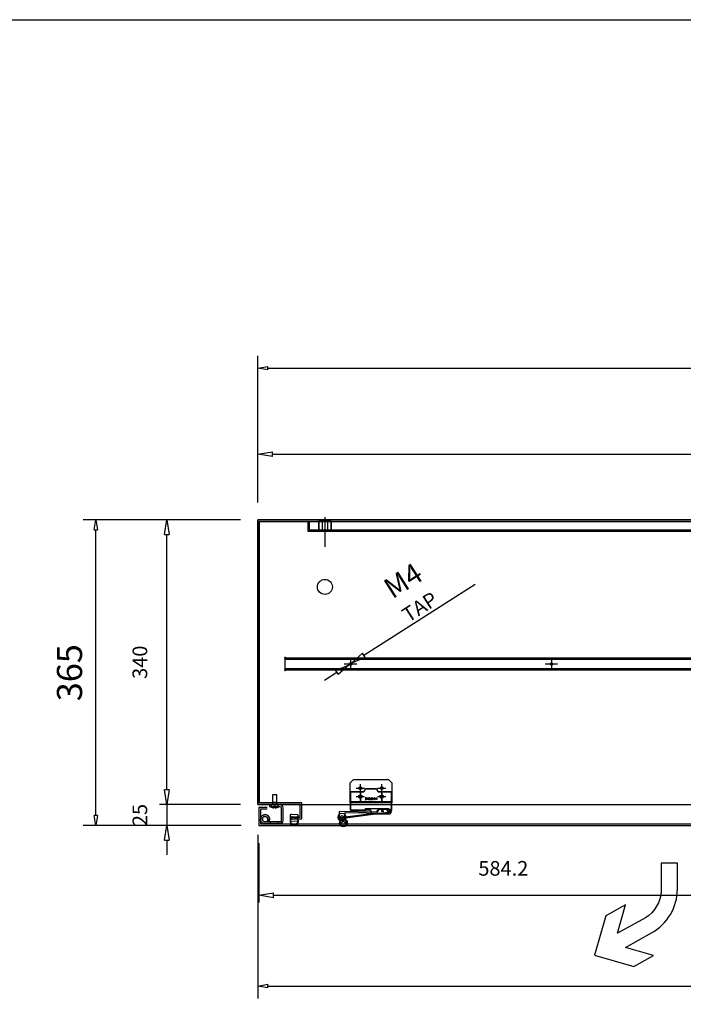
# Model space of a CAD drawing. Units: millimetres. Extents: x 0 to 8874, y 0 to 3698.
# Drawn here: x 1554 to 2346, y 2521 to 3698 of the extents above; entities that cross this region are included whole.
import ezdxf

# ---------------------------------------------------------------- set-up
doc = ezdxf.new("R2010")
doc.units = ezdxf.units.MM
doc.header["$LTSCALE"] = 2
doc.linetypes.add('CENTER', pattern=[50.8, 31.75, -6.35, 6.35, -6.35])
for name, color, linetype in [('111', 111, 'Continuous'), ('122', 122, 'Continuous'), ('138', 138, 'Continuous'), ('150', 150, 'Continuous'), ('191', 191, 'Continuous'), ('201', 201, 'Continuous'), ('216', 216, 'Continuous'), ('253', 253, 'Continuous'), ('35', 35, 'Continuous'), ('44', 44, 'Continuous'), ('47', 47, 'Continuous'), ('Bending', 1, 'CENTER'), ('외함조립부품', 8, 'Continuous')]:
    doc.layers.add(name, color=color, linetype=linetype)
doc.dimstyles.new('ISO-25', dxfattribs={"dimtxt": 2.5, "dimasz": 2.5, "dimexe": 1.25, "dimexo": 0.625, "dimtad": 1, "dimdec": 1, "dimdsep": 46, "dimtxsty": 'Standard', "dimcen": 2.5, "dimclrd": 20, "dimclre": 20, "dimclrt": 20, "dimadec": 0, "dimazin": 0, "dimtfac": 1, "dimtdec": 1, "dimtmove": 0, "dimatfit": 3, "dimfxl": 0, "dimarcsym": 0})
doc.dimstyles.new('ISO-25$0', dxfattribs={"dimtxt": 2.5, "dimasz": 2.5, "dimexe": 1.25, "dimexo": 0.625, "dimtad": 1, "dimdec": 1, "dimdsep": 46, "dimtxsty": 'Standard', "dimcen": 2.5, "dimclrd": 20, "dimclre": 20, "dimclrt": 20, "dimadec": 0, "dimazin": 0, "dimtfac": 1, "dimtdec": 1, "dimtmove": 0, "dimatfit": 3, "dimfxl": 0, "dimarcsym": 0})

# ---------------------------------------------------------------- blocks, each defined once
blk = doc.blocks.new('_ClosedBlank')
at = {"color": 0, "linetype": 'ByBlock', "lineweight": -2}
for p, q in [((-1, 0.167), (0, 0)), ((-1, 0.167), (-1, -0.167)), ((0, 0), (-1, -0.167))]:
    blk.add_line(p, q, dxfattribs=at)
blk = doc.blocks.new('*D52')
at = {"color": 30, "lineweight": -2}
for p, q in [((2097.6, 3022.9), (1964.9, 2938.2)), ((1932.7, 2917.7), (1917.9, 2908.3)), ((1947.4, 2927.1), (1950.1, 2928.8))]:
    blk.add_line(p, q, dxfattribs=at)
at = {"layer": 'Defpoints', "color": 0}
for p in [(1947.4, 2927.1), (1950.1, 2928.8)]:
    blk.add_point(p, dxfattribs=at)
at = {"color": 30, "lineweight": -2, "xscale": 17.5, "yscale": 17.5, "zscale": 17.5}
for p, rotation in [((1947.4, 2927.1), 32.53495865121916), ((1950.1, 2928.8), 212.5349586512191)]:
    blk.add_blockref('_ClosedBlank', p, dxfattribs=dict(at, rotation=rotation))
at = {"color": 30, "insert": (2020.7, 3013.3), "char_height": 17.5, "attachment_point": 5, "rotation": 32.535}
blk.add_mtext('{\\H1.4x;M4} TAP', dxfattribs=at)
blk = doc.blocks.new('*D24')
at = {"color": 30, "lineweight": -2}
for p, q in [((1838.3, 3121), (1838.3, 3187.3)), ((1855.8, 3178.6), (3070.8, 3178.6)), ((3088.3, 3121), (3088.3, 3187.3))]:
    blk.add_line(p, q, dxfattribs=at)
at = {"layer": 'Defpoints', "color": 0}
for p in [(3088.3, 3178.6), (1838.3, 3100), (3088.3, 3100)]:
    blk.add_point(p, dxfattribs=at)
at = {"color": 30, "lineweight": -2, "xscale": 17.5, "yscale": 17.5, "zscale": 17.5, "rotation": 180}
blk.add_blockref('_ClosedBlank', (1838.3, 3178.6), dxfattribs=at)
at = {"color": 30, "lineweight": -2, "xscale": 17.5, "yscale": 17.5, "zscale": 17.5}
blk.add_blockref('_ClosedBlank', (3088.3, 3178.6), dxfattribs=at)
at = {"color": 30, "insert": (2463.3, 3208.6), "char_height": 17.5, "attachment_point": 5}
blk.add_mtext('1250', dxfattribs=at)
blk = doc.blocks.new('*D25')
at = {"color": 30, "lineweight": -2}
for p, q in [((1817.3, 3100), (1720.8, 3100)), ((1729.5, 2777.5), (1729.5, 3082.5)), ((1817.3, 2760), (1720.8, 2760))]:
    blk.add_line(p, q, dxfattribs=at)
at = {"layer": 'Defpoints', "color": 0}
for p in [(1729.5, 3100), (1838.3, 3100), (1838.3, 2760)]:
    blk.add_point(p, dxfattribs=at)
at = {"color": 30, "lineweight": -2, "xscale": 17.5, "yscale": 17.5, "zscale": 17.5}
for p, rotation in [((1729.5, 3100), 90), ((1729.5, 2760), 270)]:
    blk.add_blockref('_ClosedBlank', p, dxfattribs=dict(at, rotation=rotation))
at = {"color": 30, "insert": (1699.5, 2930), "char_height": 17.5, "attachment_point": 5, "rotation": 90}
blk.add_mtext('340', dxfattribs=at)
blk = doc.blocks.new('*D26')
at = {"color": 30, "lineweight": -2}
for p, q in [((1729.5, 2777.5), (1729.5, 2795)), ((1817.3, 2760), (1720.8, 2760)), ((1729.5, 2760), (1729.5, 2735)), ((1818.3, 2735), (1720.8, 2735)), ((1729.5, 2717.5), (1729.5, 2700))]:
    blk.add_line(p, q, dxfattribs=at)
at = {"layer": 'Defpoints', "color": 0}
for p in [(1838.3, 2760), (1729.5, 2735), (1839.3, 2735)]:
    blk.add_point(p, dxfattribs=at)
at = {"color": 30, "lineweight": -2, "xscale": 17.5, "yscale": 17.5, "zscale": 17.5}
for p, rotation in [((1729.5, 2760), 270), ((1729.5, 2735), 90)]:
    blk.add_blockref('_ClosedBlank', p, dxfattribs=dict(at, rotation=rotation))
at = {"color": 30, "insert": (1699.5, 2747.5), "char_height": 17.5, "attachment_point": 5, "rotation": 90}
blk.add_mtext('25', dxfattribs=at)
blk = doc.blocks.new('*D27')
at = {"color": 30, "linetype": 'Continuous', "lineweight": -2}
for p, q in [((1802.3, 3100), (1629.5, 3100)), ((1644.5, 2747), (1644.5, 3088)), ((1803.3, 2735), (1629.5, 2735))]:
    blk.add_line(p, q, dxfattribs=at)
at = {"layer": 'Defpoints', "color": 0, "linetype": 'Continuous'}
for p in [(1644.5, 3100), (1838.3, 3100), (1839.3, 2735)]:
    blk.add_point(p, dxfattribs=at)
at = {"color": 30, "linetype": 'Continuous', "lineweight": -2, "xscale": 12, "yscale": 12, "zscale": 12}
for p, rotation in [((1644.5, 3100), 90), ((1644.5, 2735), 270)]:
    blk.add_blockref('_ClosedBlank', p, dxfattribs=dict(at, rotation=rotation))
at = {"color": 30, "linetype": 'Continuous', "insert": (1617.1, 2917.5), "char_height": 30, "attachment_point": 5, "rotation": 90}
blk.add_mtext('365', dxfattribs=at)
blk = doc.blocks.new('*D29')
at = {"color": 30, "linetype": 'Continuous', "lineweight": -2}
for p, q in [((1838.3, 3136), (1838.3, 3296.2)), ((4188.3, 3136), (4188.3, 3296.2)), ((1850.3, 3281.2), (4176.3, 3281.2))]:
    blk.add_line(p, q, dxfattribs=at)
at = {"layer": 'Defpoints', "color": 0, "linetype": 'Continuous'}
for p in [(4188.3, 3281.2), (1838.3, 3100), (4188.3, 3100)]:
    blk.add_point(p, dxfattribs=at)
at = {"color": 30, "linetype": 'Continuous', "lineweight": -2, "xscale": 12, "yscale": 12, "zscale": 12, "rotation": 180}
blk.add_blockref('_ClosedBlank', (1838.3, 3281.2), dxfattribs=at)
at = {"color": 30, "linetype": 'Continuous', "lineweight": -2, "xscale": 12, "yscale": 12, "zscale": 12}
blk.add_blockref('_ClosedBlank', (4188.3, 3281.2), dxfattribs=at)
at = {"color": 30, "linetype": 'Continuous', "insert": (3013.3, 3308.6), "char_height": 30, "attachment_point": 5}
blk.add_mtext('2350', dxfattribs=at)
blk = doc.blocks.new('HY-R704C (T)')
at = {"layer": '외함조립부품'}
for p, q in [((7360.9, -7772.5), (7360.9, -7782.5)), ((7386.4, -7772.5), (7386.4, -7782.5)), ((7355.9, -7777.5), (7365.9, -7777.5)), ((7381.4, -7777.5), (7391.4, -7777.5))]:
    blk.add_line(p, q, dxfattribs=at)
for points in [[(7394.8, -7791.6), (7394.8, -7794.7), (7398.3, -7792), (7398.3, -7771.8), (7382.2, -7771.8), (7380.3, -7768.3), (7367.1, -7768.3), (7365.2, -7771.8), (7349, -7771.8), (7349, -7793.6), (7367, -7793.6), (7367, -7791.6)], [(7369.3, -7778.8), (7369.3, -7779.4), (7370.3, -7779.4), (7370.3, -7779.6), (7369.3, -7781.1), (7369, -7781.1), (7369, -7779.7), (7368.7, -7779.7), (7368.7, -7779.4), (7369, -7779.4), (7369, -7778.8)], [(7372.3, -7781.1), (7372.3, -7780.9), (7373.2, -7778.8), (7373.6, -7778.8), (7372.6, -7780.8), (7372.6, -7780.8), (7373.7, -7780.8), (7373.7, -7781.1)], [(7375.8, -7779.9), (7375.8, -7779.6), (7376.7, -7779.6), (7376.7, -7779.9)], [(7380.3, -7781.1), (7380.3, -7780.2), (7379.2, -7780.2), (7379.2, -7781.1), (7378.9, -7781.1), (7378.9, -7778.8), (7379.2, -7778.8), (7379.2, -7779.9), (7380.3, -7779.9), (7380.3, -7778.8), (7380.6, -7778.8), (7380.6, -7781.1)]]:
    blk.add_lwpolyline(points, close=True, dxfattribs=at)
for points in [[(7373.3, -7793.6), (7349, -7793.6), (7349, -7771.8), (7365.2, -7771.8), (7367.1, -7768.3), (7380.3, -7768.3), (7382.2, -7771.8), (7398.3, -7771.8), (7398.3, -7793.6), (7396.9, -7797.6, -0.316264), (7395.5, -7798.6), (7376.2, -7798.6, -0.316264), (7374.8, -7797.6)], [(7397.3, -7794.3), (7393.8, -7796.3), (7393.8, -7794.9), (7391.8, -7792.9), (7382.8, -7792.7), (7380.8, -7794.7), (7380.8, -7796.2), (7335.6, -7795.4), (7335.5, -7801.9, 1), (7342.5, -7802), (7342.6, -7796.3), (7393.8, -7797.2), (7397.7, -7795)], [(7397.1, -7792.9), (7393.9, -7795.3), (7393.8, -7794), (7391.5, -7792.2), (7382.6, -7793.4), (7380.9, -7795.7), (7381.1, -7797.1), (7336.3, -7803), (7337.1, -7809.5, 1), (7344, -7808.6), (7343.3, -7802.9), (7394.1, -7796.2), (7397.6, -7793.5)]]:
    blk.add_lwpolyline(points, format="xyb", close=True, dxfattribs=at)
for centre, radius in [((7360.9, -7777.5), 2.1), ((7386.4, -7777.5), 2.1), ((7339, -7802), 4.75), ((7387.3, -7794.8), 1), ((7340.6, -7809), 4.75), ((7339, -7802), 1.75), ((7340.6, -7809), 1.75)]:
    blk.add_circle(centre, radius, dxfattribs=at)
for points, knots in [([(7366.7, -7778.9), (7366.8, -7778.8), (7367.1, -7778.8), (7367.3, -7778.8), (7368, -7778.8), (7368.5, -7779.2), (7368.5, -7780), (7368.5, -7780.7), (7368, -7781.2), (7367.3, -7781.2), (7367, -7781.2), (7366.8, -7781.1), (7366.7, -7781.1), (7366.7, -7781.1), (7366.8, -7780.8), (7366.8, -7780.8), (7366.9, -7780.9), (7367.1, -7780.9), (7367.3, -7780.9), (7367.8, -7780.9), (7368.2, -7780.6), (7368.2, -7780), (7368.2, -7779.4), (7367.8, -7779), (7367.3, -7779), (7367.1, -7779), (7366.9, -7779.1), (7366.8, -7779.1), (7366.8, -7779.1), (7366.7, -7778.9), (7366.7, -7778.9)], [0, 0, 0, 0, 1, 1, 1, 2, 2, 2, 3, 3, 3, 4, 4, 4, 5, 5, 5, 6, 6, 6, 7, 7, 7, 8, 8, 8, 9, 9, 9, 10, 10, 10, 10]), ([(7369.3, -7779.7), (7369.3, -7779.7), (7369.3, -7780.4), (7369.3, -7780.4), (7369.3, -7780.5), (7369.3, -7780.6), (7369.3, -7780.8), (7369.3, -7780.8), (7369.3, -7780.8), (7369.3, -7780.8), (7369.3, -7780.6), (7369.4, -7780.5), (7369.5, -7780.4), (7369.5, -7780.4), (7370, -7779.7), (7370, -7779.7), (7370, -7779.7), (7370, -7779.7), (7370, -7779.7), (7370, -7779.7), (7369.3, -7779.7), (7369.3, -7779.7)], [0, 0, 0, 0, 1, 1, 1, 2, 2, 2, 3, 3, 3, 4, 4, 4, 5, 5, 5, 6, 6, 6, 7, 7, 7, 7]), ([(7371.2, -7778.8), (7371.7, -7778.8), (7372, -7779.2), (7372, -7779.9), (7372, -7780.7), (7371.7, -7781.1), (7371.2, -7781.1), (7370.7, -7781.1), (7370.5, -7780.7), (7370.5, -7780), (7370.5, -7779.2), (7370.8, -7778.8), (7371.2, -7778.8), (7371.2, -7778.8), (7371.2, -7778.8), (7371.2, -7778.8)], [0, 0, 0, 0, 1, 1, 1, 2, 2, 2, 3, 3, 3, 4, 4, 4, 5, 5, 5, 5]), ([(7371.2, -7779), (7370.9, -7779), (7370.8, -7779.4), (7370.8, -7780), (7370.8, -7780.5), (7370.9, -7780.9), (7371.2, -7780.9), (7371.5, -7780.9), (7371.7, -7780.5), (7371.7, -7780), (7371.7, -7779.4), (7371.5, -7779), (7371.2, -7779), (7371.2, -7779), (7371.2, -7779), (7371.2, -7779)], [0, 0, 0, 0, 1, 1, 1, 2, 2, 2, 3, 3, 3, 4, 4, 4, 5, 5, 5, 5]), ([(7375.5, -7781.1), (7375.3, -7781.1), (7375.1, -7781.2), (7374.9, -7781.2), (7374.6, -7781.2), (7374.4, -7781.1), (7374.2, -7781), (7374.1, -7780.9), (7374, -7780.7), (7374, -7780.5), (7374, -7780.2), (7374.2, -7780), (7374.5, -7779.9), (7374.5, -7779.9), (7374.5, -7779.9), (7374.5, -7779.9), (7374.3, -7779.9), (7374.2, -7779.7), (7374.1, -7779.5), (7374.1, -7779.1), (7374, -7778.9), (7374, -7778.8), (7374, -7778.8), (7374.3, -7778.8), (7374.3, -7778.8), (7374.3, -7778.9), (7374.3, -7779.1), (7374.4, -7779.4), (7374.5, -7779.7), (7374.6, -7779.8), (7374.9, -7779.8), (7374.9, -7779.8), (7375.2, -7779.8), (7375.2, -7779.8), (7375.2, -7779.8), (7375.2, -7778.8), (7375.2, -7778.8), (7375.2, -7778.8), (7375.5, -7778.8), (7375.5, -7778.8), (7375.5, -7778.8), (7375.5, -7781.1), (7375.5, -7781.1)], [0, 0, 0, 0, 1, 1, 1, 2, 2, 2, 3, 3, 3, 4, 4, 4, 5, 5, 5, 6, 6, 6, 7, 7, 7, 8, 8, 8, 9, 9, 9, 10, 10, 10, 11, 11, 11, 12, 12, 12, 13, 13, 13, 14, 14, 14, 14]), ([(7375.2, -7780.1), (7375.2, -7780.1), (7374.9, -7780.1), (7374.9, -7780.1), (7374.5, -7780.1), (7374.3, -7780.2), (7374.3, -7780.5), (7374.3, -7780.8), (7374.5, -7780.9), (7374.9, -7780.9), (7375, -7780.9), (7375.1, -7780.9), (7375.2, -7780.9), (7375.2, -7780.9), (7375.2, -7780.1), (7375.2, -7780.1)], [0, 0, 0, 0, 1, 1, 1, 2, 2, 2, 3, 3, 3, 4, 4, 4, 5, 5, 5, 5]), ([(7377.9, -7778.8), (7377.9, -7778.8), (7377.9, -7779.8), (7377.9, -7779.8), (7377.9, -7779.8), (7378.6, -7781.1), (7378.6, -7781.1), (7378.6, -7781.1), (7378.2, -7781.1), (7378.2, -7781.1), (7378.2, -7781.1), (7377.9, -7780.5), (7377.9, -7780.5), (7377.8, -7780.3), (7377.8, -7780.2), (7377.7, -7780), (7377.7, -7780), (7377.7, -7780), (7377.7, -7780), (7377.6, -7780.2), (7377.5, -7780.3), (7377.4, -7780.5), (7377.4, -7780.5), (7377.1, -7781.1), (7377.1, -7781.1), (7377.1, -7781.1), (7376.8, -7781.1), (7376.8, -7781.1), (7376.8, -7781.1), (7377.5, -7779.8), (7377.5, -7779.8), (7377.5, -7779.8), (7377.5, -7778.8), (7377.5, -7778.8), (7377.5, -7778.8), (7377.9, -7778.8), (7377.9, -7778.8)], [0, 0, 0, 0, 1, 1, 1, 2, 2, 2, 3, 3, 3, 4, 4, 4, 5, 5, 5, 6, 6, 6, 7, 7, 7, 8, 8, 8, 9, 9, 9, 10, 10, 10, 11, 11, 11, 12, 12, 12, 12])]:
    blk.add_open_spline(points, degree=3, knots=knots, dxfattribs=at)
blk = doc.blocks.new('20161116_58401', base_point=(45314.2, 28366.7))
at = {"layer": '외함조립부품'}
for p, q in [((45321.7, 28409.4), (45321.7, 28399.4)), ((45331.7, 28409.4), (45331.7, 28399.4)), ((45316.7, 28404.4), (45326.7, 28404.4)), ((45326.7, 28404.4), (45336.7, 28404.4)), ((45316.7, 28378.9), (45326.7, 28378.9)), ((45321.7, 28383.9), (45321.7, 28373.9)), ((45326.7, 28378.9), (45336.7, 28378.9)), ((45331.7, 28383.9), (45331.7, 28373.9))]:
    blk.add_line(p, q, dxfattribs=at)
blk.add_lwpolyline([(45315.8, 28416.7), (45315.8, 28366.7), (45314.2, 28366.7), (45314.2, 28416.7), (45338.2, 28416.7), (45342.2, 28412.7), (45342.2, 28370.7), (45338.2, 28366.7), (45314.2, 28366.7)], dxfattribs=at)
for centre in [(45321.7, 28404.4), (45331.7, 28404.4), (45321.7, 28378.9), (45331.7, 28378.9)]:
    blk.add_circle(centre, 1.6, dxfattribs=at)
at = {"layer": '외함조립부품', "rotation": 270}
blk.add_blockref('HY-R704C (T)', (53099.2, 35765.3), dxfattribs=at)
blk = doc.blocks.new('*D36')
at = {"color": 30, "lineweight": -2}
for p, q in [((1839.3, 2714), (1839.3, 2642.8)), ((2423.5, 2714), (2423.5, 2642.8)), ((1856.8, 2651.6), (2406, 2651.6))]:
    blk.add_line(p, q, dxfattribs=at)
at = {"layer": 'Defpoints', "color": 0}
for p in [(1839.3, 2735), (2423.5, 2735), (2423.5, 2651.6)]:
    blk.add_point(p, dxfattribs=at)
at = {"color": 30, "lineweight": -2, "xscale": 17.5, "yscale": 17.5, "zscale": 17.5, "rotation": 180}
blk.add_blockref('_ClosedBlank', (1839.3, 2651.6), dxfattribs=at)
at = {"color": 30, "lineweight": -2, "xscale": 17.5, "yscale": 17.5, "zscale": 17.5}
blk.add_blockref('_ClosedBlank', (2423.5, 2651.6), dxfattribs=at)
at = {"color": 30, "insert": (2131.4, 2681.5), "char_height": 17.5, "attachment_point": 5}
blk.add_mtext('584.2', dxfattribs=at)
blk = doc.blocks.new('*D46')
at = {"color": 30, "linetype": 'Continuous', "lineweight": -2}
for p, q in [((1838.3, 2724), (1838.3, 2528.2)), ((4188.3, 2724), (4188.3, 2528.2)), ((1850.3, 2543.2), (4176.3, 2543.2))]:
    blk.add_line(p, q, dxfattribs=at)
at = {"layer": 'Defpoints', "color": 0, "linetype": 'Continuous'}
for p in [(1838.3, 2760), (4188.3, 2760), (4188.3, 2543.2)]:
    blk.add_point(p, dxfattribs=at)
at = {"color": 30, "linetype": 'Continuous', "lineweight": -2, "xscale": 12, "yscale": 12, "zscale": 12, "rotation": 180}
blk.add_blockref('_ClosedBlank', (1838.3, 2543.2), dxfattribs=at)
at = {"color": 30, "linetype": 'Continuous', "lineweight": -2, "xscale": 12, "yscale": 12, "zscale": 12}
blk.add_blockref('_ClosedBlank', (4188.3, 2543.2), dxfattribs=at)
at = {"color": 30, "linetype": 'Continuous', "insert": (3013.3, 2570.6), "char_height": 30, "attachment_point": 5}
blk.add_mtext('2350', dxfattribs=at)

msp = doc.modelspace()

# ---------------------------------------------------------------- linework, layer by layer
msp.add_line((1838.29, 3099.96), (3088.29, 3099.96))
at = {"color": 2}
for centre in [(1870.79, 2935.46), (1870.79, 2920.46)]:
    msp.add_circle(centre, 0.65, dxfattribs=at)
at = {"layer": '111'}
for p, q in [((1838.29, 2759.96), (1838.29, 3099.96)), ((1838.29, 3099.96), (3088.29, 3099.96)), ((1840.29, 2761.96), (1840.29, 3097.96)), ((1840.29, 3097.96), (3086.29, 3097.96)), ((1888.79, 2759.96), (1838.29, 2759.96)), ((1890.79, 2761.96), (1840.29, 2761.96)), ((1888.79, 2744.96), (1888.79, 2759.96)), ((1890.79, 2742.96), (1890.79, 2761.96)), ((1878.79, 2744.96), (1888.79, 2744.96)), ((1878.79, 2742.96), (1890.79, 2742.96))]:
    msp.add_line(p, q, dxfattribs=at)
at = {"layer": '122', "color": 1}
msp.add_lwpolyline([(2301.11, 2624.68), (2267.81, 2606.23), (2277.49, 2639.99), (2253.7, 2626.91), (2240.23, 2579.92), (2287.21, 2566.45), (2310.91, 2579.69), (2277.15, 2589.38), (2308.37, 2606.68, 0.2726513), (2339.29, 2659.16), (2339.29, 2690.06), (2320.02, 2690.06), (2320.02, 2656.78, -0.2416065)], format="xyb", close=True, dxfattribs=at)
at = {"layer": '138'}
msp.add_lwpolyline([(1868.29, 2755.96, 0.4142136), (1864.29, 2759.96), (1852.09, 2759.96), (1852.09, 2757.66), (1864.29, 2757.66, -0.4142136), (1865.99, 2755.96), (1865.99, 2740.96, -0.4142136), (1864.29, 2739.26), (1846.79, 2739.26, -3.3168785), (1849.74, 2741.22), (1851.89, 2740.41, 3.265818), (1846.79, 2736.96), (1864.29, 2736.96, 0.4142136), (1868.29, 2740.96)], format="xyb", close=True, dxfattribs=at)
at = {"layer": '150'}
for p, q in [((1898.29, 3086.37), (1898.29, 3097.97)), ((1899.89, 3087.97), (1899.89, 3097.97)), ((3013.29, 3086.37), (1898.29, 3086.37)), ((3011.69, 3087.97), (1899.89, 3087.97))]:
    msp.add_line(p, q, dxfattribs=at)
for points in [[(1886.59, 2740.37), (1886.5, 2741.78), (1886.47, 2741.97), (1886.4, 2742.16), (1886.31, 2742.33), (1886.18, 2742.48), (1884.79, 2743.9), (1884.76, 2743.92), (1884.73, 2743.94), (1884.69, 2743.95), (1884.66, 2743.96), (1884.62, 2743.96), (1884.58, 2743.95), (1884.55, 2743.93), (1884.52, 2743.91), (1884.49, 2743.89), (1884.47, 2743.86), (1884.46, 2743.82), (1884.45, 2743.79), (1884.45, 2743.75), (1884.45, 2743.71), (1884.46, 2743.68), (1884.79, 2742.93), (1884.8, 2742.9), (1884.81, 2742.86), (1884.8, 2742.82), (1884.79, 2742.79), (1884.78, 2742.75), (1884.75, 2742.72), (1884.73, 2742.69), (1884.69, 2742.67), (1884.66, 2742.66), (1884.62, 2742.65), (1879.11, 2742.28), (1879.06, 2742.28), (1879, 2742.29), (1878.95, 2742.31), (1878.91, 2742.34), (1878.87, 2742.38), (1878.83, 2742.43), (1878.81, 2742.47), (1878.8, 2742.53), (1878.79, 2742.58), (1878.79, 2744.01), (1878.79, 2745.44), (1878.8, 2745.5), (1878.81, 2745.55), (1878.83, 2745.6), (1878.87, 2745.64), (1878.91, 2745.68), (1878.95, 2745.71), (1879, 2745.73), (1879.06, 2745.74), (1879.11, 2745.74), (1882.72, 2745.5), (1882.78, 2745.49), (1882.83, 2745.47), (1882.88, 2745.44), (1882.92, 2745.41), (1882.95, 2745.36), (1882.98, 2745.32), (1883, 2745.26), (1883, 2745.21), (1883, 2745.16), (1882.99, 2745.1), (1882.97, 2745.05), (1882.46, 2744.14), (1882.44, 2744.09), (1882.42, 2744.03), (1882.42, 2743.97), (1882.43, 2743.92), (1882.45, 2743.86), (1882.48, 2743.81), (1882.52, 2743.77), (1882.57, 2743.74), (1882.62, 2743.71), (1882.67, 2743.7), (1882.73, 2743.69), (1882.79, 2743.7), (1882.84, 2743.72), (1882.89, 2743.74), (1882.93, 2743.78), (1884.26, 2745.12), (1884.37, 2745.2), (1884.49, 2745.27), (1884.61, 2745.32), (1884.75, 2745.35), (1884.88, 2745.35), (1885.42, 2745.31), (1885.63, 2745.32), (1885.84, 2745.37), (1886.04, 2745.46), (1886.22, 2745.58), (1886.36, 2745.74), (1886.48, 2745.92), (1886.55, 2746.13), (1886.59, 2746.34), (1886.58, 2746.55), (1886.54, 2746.76), (1886.45, 2746.96), (1886.32, 2747.14), (1886.16, 2747.28), (1885.98, 2747.4), (1885.78, 2747.47), (1885.57, 2747.51), (1878.19, 2748.01), (1877.92, 2748), (1877.65, 2747.95), (1877.4, 2747.84), (1877.17, 2747.7), (1876.97, 2747.51), (1876.81, 2747.29), (1876.69, 2747.05), (1876.62, 2746.78), (1876.59, 2746.51), (1876.59, 2744.01), (1876.59, 2741.51), (1876.59, 2740.01), (1876.6, 2739.64), (1876.74, 2738.79), (1877.02, 2737.98), (1877.43, 2737.23), (1877.45, 2737.2), (1877.46, 2737.16), (1877.47, 2737.13), (1877.47, 2737.09), (1877.47, 2737.06), (1877.1, 2735.28), (1877.09, 2735.24), (1877.09, 2735.19), (1877.11, 2735.15), (1877.13, 2735.11), (1877.15, 2735.08), (1877.19, 2735.05), (1877.23, 2735.03), (1877.27, 2735.01), (1877.31, 2735.01), (1877.36, 2735.01), (1877.4, 2735.03), (1877.44, 2735.05), (1878.62, 2735.82), (1878.66, 2735.84), (1878.7, 2735.85), (1878.74, 2735.85), (1878.79, 2735.85), (1878.83, 2735.84), (1878.87, 2735.82), (1879.72, 2735.37), (1880.64, 2735.1), (1881.59, 2735.01), (1882.55, 2735.1), (1883.47, 2735.37), (1884.32, 2735.82), (1884.36, 2735.84), (1884.4, 2735.85), (1884.44, 2735.85), (1884.48, 2735.85), (1884.53, 2735.84), (1884.56, 2735.82), (1885.74, 2735.05), (1885.78, 2735.03), (1885.82, 2735.01), (1885.86, 2735.01), (1885.9, 2735.01), (1885.94, 2735.02), (1885.98, 2735.04), (1886.01, 2735.06), (1886.04, 2735.09), (1886.06, 2735.12), (1886.08, 2735.16), (1886.09, 2735.2), (1886.09, 2735.24), (1886.09, 2735.28), (1885.72, 2737.06), (1885.71, 2737.09), (1885.71, 2737.13), (1885.72, 2737.16), (1885.73, 2737.2), (1885.75, 2737.23), (1886.11, 2737.87), (1886.38, 2738.56), (1886.54, 2739.28), (1886.59, 2740.01)], [(1885.27, 2740.49), (1885.33, 2740.49), (1885.38, 2740.48), (1885.43, 2740.46), (1885.48, 2740.43), (1885.52, 2740.39), (1885.55, 2740.35), (1885.57, 2740.3), (1885.59, 2740.25), (1885.59, 2740.19), (1885.59, 2740.11), (1885.54, 2739.35), (1885.34, 2738.61), (1885, 2737.92), (1884.54, 2737.31), (1883.97, 2736.8), (1883.32, 2736.4), (1882.6, 2736.14), (1881.84, 2736.02), (1881.08, 2736.04), (1880.33, 2736.21), (1879.63, 2736.52), (1879, 2736.96), (1878.47, 2737.51), (1878.05, 2738.15), (1877.76, 2738.86), (1877.61, 2739.71), (1877.62, 2739.76), (1877.63, 2739.81), (1877.65, 2739.86), (1877.68, 2739.9), (1877.72, 2739.94), (1877.76, 2739.97), (1877.81, 2739.99), (1877.86, 2740.01), (1877.91, 2740.01), (1878.09, 2740.01), (1878.19, 2740.01)]]:
    msp.add_lwpolyline(points, close=True, dxfattribs=at)
at = {"layer": '191'}
msp.add_lwpolyline([(0, 3697.64), (8874.05, 3697.64), (8874.05, 0), (0, 0)], close=True, dxfattribs=at)
at = {"layer": '201'}
for points in [[(1870.79, 2935.46), (4159.79, 2935.46), (4159.79, 2920.46), (1870.79, 2920.46)], [(1870.79, 2933.86), (4159.79, 2933.86), (4159.79, 2922.06), (1870.79, 2922.06)]]:
    msp.add_lwpolyline(points, close=True, dxfattribs=at)
for centre in [(1948.79, 2927.96), (2188.79, 2927.96)]:
    msp.add_circle(centre, 1.6, dxfattribs=at)
at = {"layer": '216'}
msp.add_lwpolyline([(1860.39, 2762.26), (1856.19, 2762.26), (1856.19, 2759.96), (1860.39, 2759.96)], close=True, dxfattribs=at)
at = {"layer": '253'}
msp.add_lwpolyline([(1910.84, 3087.97), (1925.74, 3087.97), (1925.74, 3097.97), (1910.84, 3097.97)], close=True, dxfattribs=at)
msp.add_lwpolyline([(1915.29, 3087.97), (1915.29, 3097.97), (1921.29, 3097.97), (1921.29, 3087.97), (1915.29, 3087.97), (1910.84, 3087.97), (1910.84, 3097.97), (1925.74, 3097.97), (1925.74, 3087.97), (1921.29, 3087.97)], dxfattribs=at)
msp.add_circle((1918.29, 3019.96), 9, dxfattribs=at)
at = {"layer": '35'}
for p, q in [((1849.29, 2756.66), (1839.29, 2756.66)), ((1839.29, 2756.66), (1839.29, 2734.96)), ((1849.29, 2754.66), (1841.29, 2754.66)), ((1841.29, 2754.66), (1841.29, 2736.96)), ((1839.29, 2734.96), (2423.54, 2734.96)), ((1841.29, 2736.96), (2421.54, 2736.96))]:
    msp.add_line(p, q, dxfattribs=at)
msp.add_lwpolyline([(1857.59, 2755.96), (1857.59, 2758.46), (1858.99, 2758.46), (1858.99, 2755.96, 0.1335644), (1863.29, 2757.26), (1863.29, 2757.76), (1860.74, 2759.96), (1860.74, 2771.5), (1860.48, 2771.76), (1856.1, 2771.76), (1855.84, 2771.5), (1855.84, 2759.96), (1853.29, 2757.76), (1853.29, 2757.26, 0.1335644)], format="xyb", close=True, dxfattribs=at)
at = {"layer": '44', "linetype": 'Continuous'}
msp.add_lwpolyline([(1838.29, 2759.96), (4188.29, 2759.96), (4188.29, 3099.96), (1838.29, 3099.96)], close=True, dxfattribs=at)
at = {"layer": '47'}
msp.add_lwpolyline([(1866.49, 2739.26), (1866.49, 2736.96), (1846.79, 2736.96, -3.265818), (1851.89, 2740.41), (1849.74, 2741.22, 3.3168785), (1846.79, 2739.26)], format="xyb", close=True, dxfattribs=at)
msp.add_lwpolyline([(1862.49, 2739.26), (1852.49, 2739.26), (1852.49, 2736.96), (1862.49, 2736.96)], close=True, dxfattribs=at)
at = {"layer": 'Bending'}
for p, q in [((1918.29, 3103.17), (1918.29, 3068.07)), ((1948.79, 2935.46), (1948.79, 2920.46)), ((2188.79, 2935.46), (2188.79, 2920.46)), ((1941.29, 2927.96), (1956.29, 2927.96)), ((2181.29, 2927.96), (2196.29, 2927.96))]:
    msp.add_line(p, q, dxfattribs=at)

# ---------------------------------------------------------------- block references
at = {"rotation": 90.00000000000004}
msp.add_blockref('20161116_58401', (1998.29, 2761.96), dxfattribs=at)

# ---------------------------------------------------------------- dimensions: what is measured, and where the dimension line sits
at = {"linetype": 'Continuous'}
for base, p1, p2, picture, middle in [((4188.29, 3281.21), (1838.29, 3099.96), (4188.29, 3099.96), '*D29', (3013.29, 3308.61)), ((4188.29, 2543.21), (1838.29, 2759.96), (4188.29, 2759.96), '*D46', (3013.29, 2570.62))]:
    dim = msp.add_linear_dim(base=base, p1=p1, p2=p2, dimstyle='ISO-25$0', override={"dimscale": 12, "dimasz": 1, "dimexo": 3, "dimgap": 1, "dimblk": 'ClosedBlank', "dimclrd": 30, "dimclre": 30, "dimclrt": 30, "dimadec": 1, "dimtmove": 1, "dimldrblk": 'ClosedBlank'}, dxfattribs=at)
    dim.commit()
    dim.dimension.update_dxf_attribs({"geometry": picture, "text_midpoint": middle})
for base, p1, p2, picture, middle in [((3088.29, 3178.56), (1838.29, 3099.96), (3088.29, 3099.96), '*D24', (2463.29, 3208.55)), ((2423.54084959, 2651.56020913), (1839.29084959, 2734.95873999), (2423.54084959, 2734.95593837), '*D36', (2131.41584959, 2681.54687837))]:
    dim = msp.add_linear_dim(base=base, p1=p1, p2=p2, dimstyle='ISO-25$0', override={"dimscale": 7, "dimexo": 3, "dimgap": 3, "dimblk": 'ClosedBlank', "dimclrd": 30, "dimclre": 30, "dimclrt": 30, "dimadec": 1, "dimtix": 1, "dimldrblk": 'ClosedBlank', "dimtfillclr": 256})
    dim.commit()
    dim.dimension.update_dxf_attribs({"geometry": picture, "text_midpoint": middle})
dim = msp.add_linear_dim(base=(1644.48, 3099.96), p1=(1839.29, 2734.96), p2=(1838.29, 3099.96), angle=90, dimstyle='ISO-25$0', override={"dimscale": 12, "dimasz": 1, "dimexo": 3, "dimgap": 1, "dimblk": 'ClosedBlank', "dimclrd": 30, "dimclre": 30, "dimclrt": 30, "dimadec": 1, "dimtmove": 1, "dimldrblk": 'ClosedBlank'}, dxfattribs=at)
dim.commit()
dim.dimension.update_dxf_attribs({"geometry": '*D27', "text_midpoint": (1617.07, 2917.46)})
for base, p2, picture, middle in [((1729.5, 3099.96), (1838.29, 3099.96), '*D25', (1699.52, 2929.96)), ((1729.5, 2734.96), (1839.29, 2734.96), '*D26', (1699.52, 2747.46))]:
    dim = msp.add_linear_dim(base=base, p1=(1838.29, 2759.96), p2=p2, angle=90, dimstyle='ISO-25$0', override={"dimscale": 7, "dimexo": 3, "dimgap": 3, "dimblk": 'ClosedBlank', "dimclrd": 30, "dimclre": 30, "dimclrt": 30, "dimadec": 1, "dimtix": 1, "dimldrblk": 'ClosedBlank', "dimtfillclr": 256})
    dim.commit()
    dim.dimension.update_dxf_attribs({"geometry": picture, "text_midpoint": middle})
dim = msp.add_diameter_dim_2p(p1=(1947.44, 2927.1), p2=(1950.14, 2928.82), text='{\\H1.4x;M4} TAP', dimstyle='ISO-25', override={"dimscale": 7, "dimexo": 3, "dimgap": 3, "dimblk": 'ClosedBlank', "dimclrd": 30, "dimclre": 30, "dimclrt": 30, "dimadec": 1, "dimtix": 1, "dimldrblk": 'ClosedBlank', "dimtfillclr": 256})
dim.commit()
dim.dimension.update_dxf_attribs({"geometry": '*D52', "text_midpoint": (2020.7, 3013.31)})

doc.saveas('drawing.dxf')
